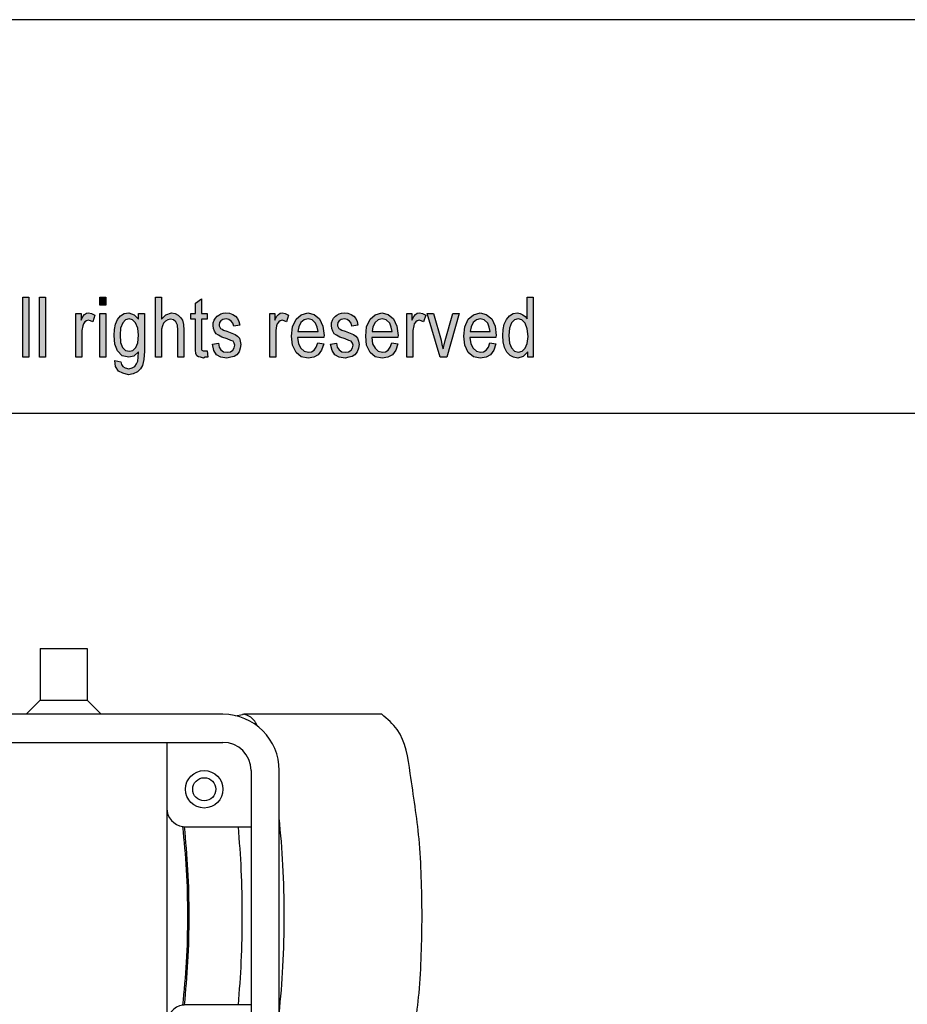
# Model space of a CAD drawing. Units: millimetres. Extents: x -1560 to -1263, y 1225 to 1435.
# Drawn here: x -1406 to -1358, y 1382 to 1435 of the extents above; entities that cross this region are included whole.
import ezdxf

# ---------------------------------------------------------------- set-up
doc = ezdxf.new("R2010")
doc.units = ezdxf.units.MM
doc.layers.add('1', color=7, linetype='Continuous')
doc.styles.add('CONVERTER_11', font='simplex.shx', dxfattribs={"width": 0.95})
doc.dimstyles.new('ME10_DIM_16', dxfattribs={"dimtxt": 7, "dimasz": 7, "dimexe": 4, "dimexo": 2, "dimgap": 3, "dimtad": 1, "dimdsep": 46, "dimtxsty": 'CONVERTER_11', "dimsah": 1, "dimcen": 0.09, "dimclrd": 7, "dimclre": 7, "dimclrt": 7, "dimadec": 0, "dimazin": 0, "dimtfac": 1, "dimtdec": 4, "dimtix": 1, "dimtmove": 0, "dimatfit": 3, "dimfxl": 1, "dimtolj": 1, "dimtzin": 0, "dimarcsym": 0})
doc.dimstyles.new('ME10_DIM_17', dxfattribs={"dimtxt": 7, "dimasz": 7, "dimexe": 4, "dimexo": 2, "dimgap": 3, "dimtad": 1, "dimdsep": 46, "dimtxsty": 'CONVERTER_11', "dimsah": 1, "dimcen": 0.09, "dimclrd": 7, "dimclre": 7, "dimclrt": 7, "dimadec": 0, "dimazin": 0, "dimtfac": 1, "dimtdec": 4, "dimtix": 1, "dimtmove": 0, "dimatfit": 3, "dimfxl": 1, "dimtolj": 1, "dimtzin": 0, "dimarcsym": 0})

# ---------------------------------------------------------------- blocks, each defined once
blk = doc.blocks.new('_formato_A4', base_point=(-1411.035, 1330))
at = {"layer": '1', "linetype": 'Continuous'}
for points in [[(-1405.483, 1417), (-1405.483, 1420.204), (-1405.163, 1420.204), (-1405.163, 1417)], [(-1404.603, 1417), (-1404.603, 1420.204), (-1404.283, 1420.204), (-1404.283, 1417)], [(-1401.371, 1419.786), (-1401.371, 1420.204), (-1401.051, 1420.204), (-1401.051, 1419.786)], [(-1398.411, 1417), (-1398.411, 1420.204), (-1398.091, 1420.204), (-1398.091, 1419.03), (-1397.851, 1419.269), (-1397.547, 1419.368), (-1397.355, 1419.328), (-1397.195, 1419.249), (-1397.067, 1419.129), (-1396.971, 1418.97), (-1396.923, 1418.751), (-1396.891, 1418.453), (-1396.891, 1417), (-1397.211, 1417), (-1397.211, 1418.453), (-1397.243, 1418.711), (-1397.323, 1418.891), (-1397.451, 1418.99), (-1397.611, 1419.03), (-1397.755, 1418.99), (-1397.883, 1418.93), (-1397.979, 1418.811), (-1398.043, 1418.672), (-1398.091, 1418.493), (-1398.091, 1418.254), (-1398.091, 1417)], [(-1395.659, 1417.338), (-1395.611, 1417), (-1395.755, 1417), (-1395.851, 1416.96), (-1396.011, 1417), (-1396.123, 1417.02), (-1396.203, 1417.08), (-1396.251, 1417.199), (-1396.283, 1417.378), (-1396.283, 1417.677), (-1396.283, 1419.03), (-1396.523, 1419.03), (-1396.523, 1419.328), (-1396.283, 1419.328), (-1396.283, 1419.886), (-1395.963, 1420.124), (-1395.963, 1419.328), (-1395.659, 1419.328), (-1395.659, 1419.03), (-1395.963, 1419.03), (-1395.963, 1417.657), (-1395.963, 1417.498), (-1395.947, 1417.418), (-1395.931, 1417.378), (-1395.899, 1417.358), (-1395.867, 1417.338), (-1395.803, 1417.338), (-1395.755, 1417.338)], [(-1402.651, 1417), (-1402.651, 1419.328), (-1402.379, 1419.328), (-1402.379, 1418.97), (-1402.283, 1419.169), (-1402.187, 1419.289), (-1402.091, 1419.348), (-1401.979, 1419.368), (-1401.819, 1419.328), (-1401.643, 1419.249), (-1401.755, 1418.891), (-1401.883, 1418.95), (-1401.995, 1418.97), (-1402.091, 1418.95), (-1402.171, 1418.891), (-1402.251, 1418.791), (-1402.283, 1418.672), (-1402.331, 1418.433), (-1402.331, 1418.214), (-1402.331, 1417)], [(-1401.371, 1417), (-1401.371, 1419.328), (-1401.051, 1419.328), (-1401.051, 1417)], [(-1395.371, 1417.697), (-1395.051, 1417.756), (-1395.019, 1417.537), (-1394.923, 1417.398), (-1394.779, 1417.299), (-1394.587, 1417.279), (-1394.411, 1417.299), (-1394.283, 1417.378), (-1394.203, 1417.498), (-1394.171, 1417.637), (-1394.203, 1417.756), (-1394.267, 1417.856), (-1394.395, 1417.896), (-1394.587, 1417.975), (-1394.875, 1418.075), (-1395.051, 1418.174), (-1395.179, 1418.254), (-1395.259, 1418.393), (-1395.307, 1418.532), (-1395.323, 1418.692), (-1395.323, 1418.831), (-1395.275, 1418.97), (-1395.211, 1419.09), (-1395.115, 1419.189), (-1395.035, 1419.249), (-1394.923, 1419.308), (-1394.795, 1419.348), (-1394.651, 1419.368), (-1394.459, 1419.348), (-1394.283, 1419.289), (-1394.139, 1419.189), (-1394.027, 1419.07), (-1393.963, 1418.91), (-1393.915, 1418.711), (-1394.235, 1418.652), (-1394.283, 1418.811), (-1394.363, 1418.93), (-1394.491, 1419.01), (-1394.635, 1419.05), (-1394.811, 1419.01), (-1394.923, 1418.95), (-1394.987, 1418.851), (-1395.003, 1418.731), (-1395.003, 1418.672), (-1394.971, 1418.612), (-1394.939, 1418.532), (-1394.859, 1418.493), (-1394.779, 1418.453), (-1394.603, 1418.393), (-1394.331, 1418.294), (-1394.155, 1418.214), (-1394.027, 1418.134), (-1393.931, 1418.015), (-1393.883, 1417.856), (-1393.851, 1417.677), (-1393.883, 1417.478), (-1393.947, 1417.299), (-1394.075, 1417.139), (-1394.219, 1417.04), (-1394.395, 1417), (-1394.603, 1416.96), (-1394.923, 1417), (-1395.147, 1417.139), (-1395.291, 1417.358)], [(-1392.315, 1417), (-1392.315, 1419.328), (-1392.043, 1419.328), (-1392.043, 1418.97), (-1391.947, 1419.169), (-1391.851, 1419.289), (-1391.755, 1419.348), (-1391.643, 1419.368), (-1391.483, 1419.328), (-1391.307, 1419.249), (-1391.419, 1418.891), (-1391.547, 1418.95), (-1391.659, 1418.97), (-1391.755, 1418.95), (-1391.835, 1418.891), (-1391.915, 1418.791), (-1391.947, 1418.672), (-1391.995, 1418.433), (-1391.995, 1418.214), (-1391.995, 1417)], [(-1389.067, 1417.697), (-1388.747, 1417.756), (-1388.715, 1417.537), (-1388.619, 1417.398), (-1388.475, 1417.299), (-1388.283, 1417.279), (-1388.107, 1417.299), (-1387.979, 1417.378), (-1387.899, 1417.498), (-1387.867, 1417.637), (-1387.899, 1417.756), (-1387.963, 1417.856), (-1388.091, 1417.896), (-1388.283, 1417.975), (-1388.571, 1418.075), (-1388.747, 1418.174), (-1388.875, 1418.254), (-1388.955, 1418.393), (-1389.003, 1418.532), (-1389.019, 1418.692), (-1389.019, 1418.831), (-1388.971, 1418.97), (-1388.907, 1419.09), (-1388.811, 1419.189), (-1388.731, 1419.249), (-1388.619, 1419.308), (-1388.491, 1419.348), (-1388.347, 1419.368), (-1388.155, 1419.348), (-1387.979, 1419.289), (-1387.835, 1419.189), (-1387.723, 1419.07), (-1387.659, 1418.91), (-1387.611, 1418.711), (-1387.931, 1418.652), (-1387.979, 1418.811), (-1388.059, 1418.93), (-1388.187, 1419.01), (-1388.331, 1419.05), (-1388.507, 1419.01), (-1388.619, 1418.95), (-1388.683, 1418.851), (-1388.699, 1418.731), (-1388.699, 1418.672), (-1388.667, 1418.612), (-1388.635, 1418.532), (-1388.555, 1418.493), (-1388.475, 1418.453), (-1388.299, 1418.393), (-1388.027, 1418.294), (-1387.851, 1418.214), (-1387.723, 1418.134), (-1387.627, 1418.015), (-1387.579, 1417.856), (-1387.547, 1417.677), (-1387.579, 1417.478), (-1387.643, 1417.299), (-1387.771, 1417.139), (-1387.915, 1417.04), (-1388.091, 1417), (-1388.299, 1416.96), (-1388.619, 1417), (-1388.843, 1417.139), (-1388.987, 1417.358)], [(-1385.003, 1417), (-1385.003, 1419.328), (-1384.731, 1419.328), (-1384.731, 1418.97), (-1384.635, 1419.169), (-1384.539, 1419.289), (-1384.443, 1419.348), (-1384.331, 1419.368), (-1384.171, 1419.328), (-1383.995, 1419.249), (-1384.107, 1418.891), (-1384.235, 1418.95), (-1384.347, 1418.97), (-1384.443, 1418.95), (-1384.523, 1418.891), (-1384.603, 1418.791), (-1384.635, 1418.672), (-1384.683, 1418.433), (-1384.683, 1418.214), (-1384.683, 1417)], [(-1383.227, 1417), (-1383.915, 1419.328), (-1383.579, 1419.328), (-1383.179, 1417.915), (-1383.131, 1417.677), (-1383.067, 1417.458), (-1383.019, 1417.657), (-1382.955, 1417.896), (-1382.555, 1419.328), (-1382.203, 1419.328), (-1382.875, 1417)]]:
    blk.add_hatch(color=7, dxfattribs=at).paths.add_polyline_path(points)
h = blk.add_hatch(color=7, dxfattribs=at)
h.paths.add_polyline_path([(-1378.555, 1417), (-1378.555, 1417.299), (-1378.795, 1417.04), (-1379.083, 1416.96), (-1379.307, 1417), (-1379.499, 1417.1), (-1379.675, 1417.279), (-1379.787, 1417.517), (-1379.867, 1417.816), (-1379.883, 1418.154), (-1379.867, 1418.473), (-1379.803, 1418.771), (-1379.691, 1419.01), (-1379.531, 1419.209), (-1379.339, 1419.328), (-1379.099, 1419.368), (-1378.955, 1419.328), (-1378.811, 1419.269), (-1378.699, 1419.169), (-1378.587, 1419.05), (-1378.587, 1420.204), (-1378.267, 1420.204), (-1378.267, 1417)])
h.paths.add_polyline_path([(-1379.563, 1418.154), (-1379.531, 1417.756), (-1379.419, 1417.498), (-1379.259, 1417.318), (-1379.051, 1417.279), (-1378.859, 1417.318), (-1378.699, 1417.478), (-1378.587, 1417.736), (-1378.539, 1418.114), (-1378.587, 1418.512), (-1378.699, 1418.811), (-1378.875, 1418.99), (-1379.067, 1419.05), (-1379.259, 1418.99), (-1379.419, 1418.831), (-1379.531, 1418.552)], flags=16)
h = blk.add_hatch(color=7, dxfattribs=at)
h.paths.add_polyline_path([(-1400.571, 1416.821), (-1400.251, 1416.761), (-1400.219, 1416.622), (-1400.155, 1416.502), (-1400.027, 1416.443), (-1399.835, 1416.383), (-1399.659, 1416.443), (-1399.515, 1416.502), (-1399.419, 1416.642), (-1399.355, 1416.801), (-1399.339, 1417), (-1399.323, 1417.299), (-1399.563, 1417.06), (-1399.835, 1417), (-1400.187, 1417.08), (-1400.427, 1417.338), (-1400.571, 1417.697), (-1400.619, 1418.154), (-1400.603, 1418.473), (-1400.539, 1418.771), (-1400.427, 1419.01), (-1400.267, 1419.209), (-1400.075, 1419.328), (-1399.835, 1419.368), (-1399.547, 1419.269), (-1399.307, 1419.03), (-1399.307, 1419.328), (-1399.003, 1419.328), (-1399.003, 1417.318), (-1399.035, 1416.881), (-1399.099, 1416.562), (-1399.211, 1416.383), (-1399.371, 1416.224), (-1399.595, 1416.124), (-1399.851, 1416.065), (-1400.155, 1416.144), (-1400.379, 1416.264), (-1400.539, 1416.502)])
h.paths.add_polyline_path([(-1400.299, 1418.194), (-1400.267, 1417.796), (-1400.171, 1417.517), (-1400.011, 1417.358), (-1399.803, 1417.318), (-1399.611, 1417.358), (-1399.451, 1417.517), (-1399.355, 1417.776), (-1399.307, 1418.174), (-1399.355, 1418.552), (-1399.467, 1418.831), (-1399.627, 1418.99), (-1399.819, 1419.05), (-1400.011, 1418.99), (-1400.155, 1418.831), (-1400.267, 1418.552)], flags=16)
h = blk.add_hatch(color=7, dxfattribs=at)
h.paths.add_polyline_path([(-1389.755, 1417.776), (-1389.435, 1417.716), (-1389.547, 1417.378), (-1389.723, 1417.139), (-1389.963, 1417), (-1390.267, 1416.96), (-1390.635, 1417.02), (-1390.907, 1417.259), (-1391.099, 1417.637), (-1391.147, 1418.134), (-1391.099, 1418.632), (-1390.907, 1419.03), (-1390.635, 1419.269), (-1390.283, 1419.368), (-1389.947, 1419.289), (-1389.659, 1419.05), (-1389.483, 1418.652), (-1389.419, 1418.154), (-1389.435, 1418.095), (-1389.435, 1418.055), (-1390.827, 1418.055), (-1390.779, 1417.716), (-1390.651, 1417.478), (-1390.475, 1417.318), (-1390.251, 1417.279), (-1390.091, 1417.299), (-1389.947, 1417.378), (-1389.835, 1417.537)])
h.paths.add_polyline_path([(-1390.811, 1418.373), (-1389.739, 1418.373), (-1389.787, 1418.612), (-1389.867, 1418.811), (-1390.059, 1418.99), (-1390.267, 1419.05), (-1390.475, 1418.99), (-1390.651, 1418.851), (-1390.763, 1418.632)], flags=16)
h = blk.add_hatch(color=7, dxfattribs=at)
h.paths.add_polyline_path([(-1385.803, 1417.776), (-1385.483, 1417.716), (-1385.595, 1417.378), (-1385.771, 1417.139), (-1386.011, 1417), (-1386.315, 1416.96), (-1386.683, 1417.02), (-1386.955, 1417.259), (-1387.147, 1417.637), (-1387.195, 1418.134), (-1387.147, 1418.632), (-1386.955, 1419.03), (-1386.683, 1419.269), (-1386.331, 1419.368), (-1385.995, 1419.289), (-1385.707, 1419.05), (-1385.531, 1418.652), (-1385.467, 1418.154), (-1385.483, 1418.095), (-1385.483, 1418.055), (-1386.875, 1418.055), (-1386.827, 1417.716), (-1386.699, 1417.478), (-1386.523, 1417.318), (-1386.299, 1417.279), (-1386.139, 1417.299), (-1385.995, 1417.378), (-1385.883, 1417.537)])
h.paths.add_polyline_path([(-1386.859, 1418.373), (-1385.787, 1418.373), (-1385.835, 1418.612), (-1385.915, 1418.811), (-1386.107, 1418.99), (-1386.315, 1419.05), (-1386.523, 1418.99), (-1386.699, 1418.851), (-1386.811, 1418.632)], flags=16)
h = blk.add_hatch(color=7, dxfattribs=at)
h.paths.add_polyline_path([(-1380.571, 1417.776), (-1380.251, 1417.716), (-1380.363, 1417.378), (-1380.539, 1417.139), (-1380.779, 1417), (-1381.083, 1416.96), (-1381.451, 1417.02), (-1381.723, 1417.259), (-1381.915, 1417.637), (-1381.963, 1418.134), (-1381.915, 1418.632), (-1381.723, 1419.03), (-1381.451, 1419.269), (-1381.099, 1419.368), (-1380.763, 1419.289), (-1380.475, 1419.05), (-1380.299, 1418.652), (-1380.235, 1418.154), (-1380.251, 1418.095), (-1380.251, 1418.055), (-1381.643, 1418.055), (-1381.595, 1417.716), (-1381.467, 1417.478), (-1381.291, 1417.318), (-1381.067, 1417.279), (-1380.907, 1417.299), (-1380.763, 1417.378), (-1380.651, 1417.537)])
h.paths.add_polyline_path([(-1381.627, 1418.373), (-1380.555, 1418.373), (-1380.603, 1418.612), (-1380.683, 1418.811), (-1380.875, 1418.99), (-1381.083, 1419.05), (-1381.291, 1418.99), (-1381.467, 1418.851), (-1381.579, 1418.632)], flags=16)
at = {"layer": '1', "color": 7, "linetype": 'Continuous'}
for p, q in [((-1262.535, 1435), (-1559.535, 1435)), ((-1405.483, 1420.204), (-1405.163, 1420.204)), ((-1405.483, 1417), (-1405.483, 1420.204)), ((-1405.163, 1420.204), (-1405.163, 1417)), ((-1404.603, 1420.204), (-1404.283, 1420.204)), ((-1404.603, 1417), (-1404.603, 1420.204)), ((-1404.283, 1420.204), (-1404.283, 1417)), ((-1401.371, 1420.204), (-1401.051, 1420.204)), ((-1401.371, 1419.786), (-1401.371, 1420.204)), ((-1401.051, 1420.204), (-1401.051, 1419.786)), ((-1398.411, 1420.204), (-1398.091, 1420.204)), ((-1398.411, 1417), (-1398.411, 1420.204)), ((-1398.091, 1420.204), (-1398.091, 1419.03)), ((-1378.587, 1420.204), (-1378.267, 1420.204)), ((-1378.587, 1419.05), (-1378.587, 1420.204)), ((-1378.267, 1420.204), (-1378.267, 1417)), ((-1401.051, 1419.786), (-1401.371, 1419.786)), ((-1396.283, 1419.886), (-1395.963, 1420.124)), ((-1396.283, 1419.328), (-1396.283, 1419.886)), ((-1395.963, 1420.124), (-1395.963, 1419.328)), ((-1402.651, 1419.328), (-1402.379, 1419.328)), ((-1402.651, 1417), (-1402.651, 1419.328)), ((-1402.379, 1419.328), (-1402.379, 1418.97)), ((-1402.379, 1418.97), (-1402.283, 1419.169)), ((-1402.283, 1419.169), (-1402.187, 1419.289)), ((-1402.187, 1419.289), (-1402.091, 1419.348)), ((-1402.091, 1419.348), (-1401.979, 1419.368)), ((-1401.979, 1419.368), (-1401.819, 1419.328)), ((-1401.819, 1419.328), (-1401.643, 1419.249)), ((-1401.643, 1419.249), (-1401.755, 1418.891)), ((-1401.371, 1419.328), (-1401.051, 1419.328)), ((-1401.371, 1417), (-1401.371, 1419.328)), ((-1401.051, 1419.328), (-1401.051, 1417)), ((-1400.427, 1419.01), (-1400.267, 1419.209)), ((-1400.267, 1419.209), (-1400.075, 1419.328)), ((-1400.075, 1419.328), (-1399.835, 1419.368)), ((-1399.835, 1419.368), (-1399.547, 1419.269)), ((-1399.547, 1419.269), (-1399.307, 1419.03)), ((-1399.307, 1419.328), (-1399.003, 1419.328)), ((-1399.307, 1419.03), (-1399.307, 1419.328)), ((-1399.003, 1419.328), (-1399.003, 1417.318)), ((-1398.091, 1419.03), (-1397.851, 1419.269)), ((-1397.851, 1419.269), (-1397.547, 1419.368)), ((-1397.547, 1419.368), (-1397.355, 1419.328)), ((-1397.355, 1419.328), (-1397.195, 1419.249)), ((-1397.195, 1419.249), (-1397.067, 1419.129)), ((-1397.067, 1419.129), (-1396.971, 1418.97)), ((-1396.523, 1419.328), (-1396.283, 1419.328)), ((-1396.523, 1419.03), (-1396.523, 1419.328)), ((-1395.963, 1419.328), (-1395.659, 1419.328)), ((-1395.659, 1419.328), (-1395.659, 1419.03)), ((-1395.275, 1418.97), (-1395.211, 1419.09)), ((-1395.211, 1419.09), (-1395.115, 1419.189)), ((-1395.115, 1419.189), (-1395.035, 1419.249)), ((-1395.035, 1419.249), (-1394.923, 1419.308)), ((-1394.923, 1419.308), (-1394.795, 1419.348)), ((-1394.795, 1419.348), (-1394.651, 1419.368)), ((-1394.651, 1419.368), (-1394.459, 1419.348)), ((-1394.459, 1419.348), (-1394.283, 1419.289)), ((-1394.283, 1419.289), (-1394.139, 1419.189)), ((-1394.139, 1419.189), (-1394.027, 1419.07)), ((-1392.315, 1419.328), (-1392.043, 1419.328)), ((-1392.315, 1417), (-1392.315, 1419.328)), ((-1392.043, 1419.328), (-1392.043, 1418.97)), ((-1392.043, 1418.97), (-1391.947, 1419.169)), ((-1391.947, 1419.169), (-1391.851, 1419.289)), ((-1391.851, 1419.289), (-1391.755, 1419.348)), ((-1391.755, 1419.348), (-1391.643, 1419.368)), ((-1391.643, 1419.368), (-1391.483, 1419.328)), ((-1391.483, 1419.328), (-1391.307, 1419.249)), ((-1391.307, 1419.249), (-1391.419, 1418.891)), ((-1390.907, 1419.03), (-1390.635, 1419.269)), ((-1390.635, 1419.269), (-1390.283, 1419.368)), ((-1390.283, 1419.368), (-1389.947, 1419.289)), ((-1389.947, 1419.289), (-1389.659, 1419.05)), ((-1388.971, 1418.97), (-1388.907, 1419.09)), ((-1388.907, 1419.09), (-1388.811, 1419.189)), ((-1388.811, 1419.189), (-1388.731, 1419.249)), ((-1388.731, 1419.249), (-1388.619, 1419.308)), ((-1388.619, 1419.308), (-1388.491, 1419.348)), ((-1388.491, 1419.348), (-1388.347, 1419.368)), ((-1388.347, 1419.368), (-1388.155, 1419.348)), ((-1388.155, 1419.348), (-1387.979, 1419.289)), ((-1387.979, 1419.289), (-1387.835, 1419.189)), ((-1387.835, 1419.189), (-1387.723, 1419.07)), ((-1386.955, 1419.03), (-1386.683, 1419.269)), ((-1386.683, 1419.269), (-1386.331, 1419.368)), ((-1386.331, 1419.368), (-1385.995, 1419.289)), ((-1385.995, 1419.289), (-1385.707, 1419.05)), ((-1385.003, 1419.328), (-1384.731, 1419.328)), ((-1385.003, 1417), (-1385.003, 1419.328)), ((-1384.731, 1419.328), (-1384.731, 1418.97)), ((-1384.731, 1418.97), (-1384.635, 1419.169)), ((-1384.635, 1419.169), (-1384.539, 1419.289)), ((-1384.539, 1419.289), (-1384.443, 1419.348)), ((-1384.443, 1419.348), (-1384.331, 1419.368)), ((-1384.331, 1419.368), (-1384.171, 1419.328)), ((-1384.171, 1419.328), (-1383.995, 1419.249)), ((-1383.995, 1419.249), (-1384.107, 1418.891)), ((-1383.915, 1419.328), (-1383.579, 1419.328)), ((-1383.227, 1417), (-1383.915, 1419.328)), ((-1383.579, 1419.328), (-1383.179, 1417.915)), ((-1382.955, 1417.896), (-1382.555, 1419.328)), ((-1382.203, 1419.328), (-1382.875, 1417)), ((-1382.555, 1419.328), (-1382.203, 1419.328)), ((-1381.723, 1419.03), (-1381.451, 1419.269)), ((-1381.451, 1419.269), (-1381.099, 1419.368)), ((-1381.099, 1419.368), (-1380.763, 1419.289)), ((-1380.763, 1419.289), (-1380.475, 1419.05)), ((-1379.691, 1419.01), (-1379.531, 1419.209)), ((-1379.531, 1419.209), (-1379.339, 1419.328)), ((-1379.339, 1419.328), (-1379.099, 1419.368)), ((-1379.099, 1419.368), (-1378.955, 1419.328)), ((-1378.955, 1419.328), (-1378.811, 1419.269)), ((-1378.811, 1419.269), (-1378.699, 1419.169)), ((-1378.699, 1419.169), (-1378.587, 1419.05)), ((-1402.283, 1418.672), (-1402.331, 1418.433)), ((-1402.251, 1418.791), (-1402.283, 1418.672)), ((-1402.171, 1418.891), (-1402.251, 1418.791)), ((-1402.091, 1418.95), (-1402.171, 1418.891)), ((-1401.995, 1418.97), (-1402.091, 1418.95)), ((-1401.883, 1418.95), (-1401.995, 1418.97)), ((-1401.755, 1418.891), (-1401.883, 1418.95)), ((-1400.603, 1418.473), (-1400.539, 1418.771)), ((-1400.539, 1418.771), (-1400.427, 1419.01)), ((-1400.267, 1418.552), (-1400.299, 1418.194)), ((-1400.155, 1418.831), (-1400.267, 1418.552)), ((-1400.011, 1418.99), (-1400.155, 1418.831)), ((-1399.819, 1419.05), (-1400.011, 1418.99)), ((-1399.627, 1418.99), (-1399.819, 1419.05)), ((-1399.467, 1418.831), (-1399.627, 1418.99)), ((-1399.355, 1418.552), (-1399.467, 1418.831)), ((-1399.307, 1418.174), (-1399.355, 1418.552)), ((-1398.043, 1418.672), (-1398.091, 1418.493)), ((-1397.979, 1418.811), (-1398.043, 1418.672)), ((-1397.883, 1418.93), (-1397.979, 1418.811)), ((-1397.755, 1418.99), (-1397.883, 1418.93)), ((-1397.611, 1419.03), (-1397.755, 1418.99)), ((-1397.451, 1418.99), (-1397.611, 1419.03)), ((-1397.323, 1418.891), (-1397.451, 1418.99)), ((-1397.243, 1418.711), (-1397.323, 1418.891)), ((-1397.211, 1418.453), (-1397.243, 1418.711)), ((-1396.971, 1418.97), (-1396.923, 1418.751)), ((-1396.923, 1418.751), (-1396.891, 1418.453)), ((-1396.283, 1419.03), (-1396.523, 1419.03)), ((-1396.283, 1417.677), (-1396.283, 1419.03)), ((-1395.963, 1419.03), (-1395.963, 1417.657)), ((-1395.659, 1419.03), (-1395.963, 1419.03)), ((-1395.323, 1418.831), (-1395.275, 1418.97)), ((-1395.323, 1418.692), (-1395.323, 1418.831)), ((-1395.307, 1418.532), (-1395.323, 1418.692)), ((-1394.987, 1418.851), (-1395.003, 1418.731)), ((-1395.003, 1418.731), (-1395.003, 1418.672)), ((-1395.003, 1418.672), (-1394.971, 1418.612)), ((-1394.923, 1418.95), (-1394.987, 1418.851)), ((-1394.971, 1418.612), (-1394.939, 1418.532)), ((-1394.811, 1419.01), (-1394.923, 1418.95)), ((-1394.635, 1419.05), (-1394.811, 1419.01)), ((-1394.491, 1419.01), (-1394.635, 1419.05)), ((-1394.363, 1418.93), (-1394.491, 1419.01)), ((-1394.283, 1418.811), (-1394.363, 1418.93)), ((-1394.235, 1418.652), (-1394.283, 1418.811)), ((-1393.915, 1418.711), (-1394.235, 1418.652)), ((-1394.027, 1419.07), (-1393.963, 1418.91)), ((-1393.963, 1418.91), (-1393.915, 1418.711)), ((-1391.947, 1418.672), (-1391.995, 1418.433)), ((-1391.915, 1418.791), (-1391.947, 1418.672)), ((-1391.835, 1418.891), (-1391.915, 1418.791)), ((-1391.755, 1418.95), (-1391.835, 1418.891)), ((-1391.659, 1418.97), (-1391.755, 1418.95)), ((-1391.547, 1418.95), (-1391.659, 1418.97)), ((-1391.419, 1418.891), (-1391.547, 1418.95)), ((-1391.147, 1418.134), (-1391.099, 1418.632)), ((-1391.099, 1418.632), (-1390.907, 1419.03)), ((-1390.763, 1418.632), (-1390.811, 1418.373)), ((-1390.651, 1418.851), (-1390.763, 1418.632)), ((-1390.475, 1418.99), (-1390.651, 1418.851)), ((-1390.267, 1419.05), (-1390.475, 1418.99)), ((-1390.059, 1418.99), (-1390.267, 1419.05)), ((-1389.867, 1418.811), (-1390.059, 1418.99)), ((-1389.787, 1418.612), (-1389.867, 1418.811)), ((-1389.739, 1418.373), (-1389.787, 1418.612)), ((-1389.659, 1419.05), (-1389.483, 1418.652)), ((-1389.483, 1418.652), (-1389.419, 1418.154)), ((-1389.019, 1418.831), (-1388.971, 1418.97)), ((-1389.019, 1418.692), (-1389.019, 1418.831)), ((-1389.003, 1418.532), (-1389.019, 1418.692)), ((-1388.683, 1418.851), (-1388.699, 1418.731)), ((-1388.699, 1418.731), (-1388.699, 1418.672)), ((-1388.699, 1418.672), (-1388.667, 1418.612)), ((-1388.619, 1418.95), (-1388.683, 1418.851)), ((-1388.667, 1418.612), (-1388.635, 1418.532)), ((-1388.507, 1419.01), (-1388.619, 1418.95)), ((-1388.331, 1419.05), (-1388.507, 1419.01)), ((-1388.187, 1419.01), (-1388.331, 1419.05)), ((-1388.059, 1418.93), (-1388.187, 1419.01)), ((-1387.979, 1418.811), (-1388.059, 1418.93)), ((-1387.931, 1418.652), (-1387.979, 1418.811)), ((-1387.611, 1418.711), (-1387.931, 1418.652)), ((-1387.723, 1419.07), (-1387.659, 1418.91)), ((-1387.659, 1418.91), (-1387.611, 1418.711)), ((-1387.195, 1418.134), (-1387.147, 1418.632)), ((-1387.147, 1418.632), (-1386.955, 1419.03)), ((-1386.811, 1418.632), (-1386.859, 1418.373)), ((-1386.699, 1418.851), (-1386.811, 1418.632)), ((-1386.523, 1418.99), (-1386.699, 1418.851)), ((-1386.315, 1419.05), (-1386.523, 1418.99)), ((-1386.107, 1418.99), (-1386.315, 1419.05)), ((-1385.915, 1418.811), (-1386.107, 1418.99)), ((-1385.835, 1418.612), (-1385.915, 1418.811)), ((-1385.787, 1418.373), (-1385.835, 1418.612)), ((-1385.707, 1419.05), (-1385.531, 1418.652)), ((-1385.531, 1418.652), (-1385.467, 1418.154)), ((-1384.635, 1418.672), (-1384.683, 1418.433)), ((-1384.603, 1418.791), (-1384.635, 1418.672)), ((-1384.523, 1418.891), (-1384.603, 1418.791)), ((-1384.443, 1418.95), (-1384.523, 1418.891)), ((-1384.347, 1418.97), (-1384.443, 1418.95)), ((-1384.235, 1418.95), (-1384.347, 1418.97)), ((-1384.107, 1418.891), (-1384.235, 1418.95)), ((-1381.963, 1418.134), (-1381.915, 1418.632)), ((-1381.915, 1418.632), (-1381.723, 1419.03)), ((-1381.579, 1418.632), (-1381.627, 1418.373)), ((-1381.467, 1418.851), (-1381.579, 1418.632)), ((-1381.291, 1418.99), (-1381.467, 1418.851)), ((-1381.083, 1419.05), (-1381.291, 1418.99)), ((-1380.875, 1418.99), (-1381.083, 1419.05)), ((-1380.683, 1418.811), (-1380.875, 1418.99)), ((-1380.603, 1418.612), (-1380.683, 1418.811)), ((-1380.555, 1418.373), (-1380.603, 1418.612)), ((-1380.475, 1419.05), (-1380.299, 1418.652)), ((-1380.299, 1418.652), (-1380.235, 1418.154)), ((-1379.867, 1418.473), (-1379.803, 1418.771)), ((-1379.803, 1418.771), (-1379.691, 1419.01)), ((-1379.531, 1418.552), (-1379.563, 1418.154)), ((-1379.419, 1418.831), (-1379.531, 1418.552)), ((-1379.259, 1418.99), (-1379.419, 1418.831)), ((-1379.067, 1419.05), (-1379.259, 1418.99)), ((-1378.875, 1418.99), (-1379.067, 1419.05)), ((-1378.699, 1418.811), (-1378.875, 1418.99)), ((-1378.587, 1418.512), (-1378.699, 1418.811)), ((-1402.331, 1418.433), (-1402.331, 1418.214)), ((-1402.331, 1418.214), (-1402.331, 1417)), ((-1400.619, 1418.154), (-1400.603, 1418.473)), ((-1400.571, 1417.697), (-1400.619, 1418.154)), ((-1400.299, 1418.194), (-1400.267, 1417.796)), ((-1399.355, 1417.776), (-1399.307, 1418.174)), ((-1398.091, 1418.493), (-1398.091, 1418.254)), ((-1398.091, 1418.254), (-1398.091, 1417)), ((-1397.211, 1417), (-1397.211, 1418.453)), ((-1396.891, 1418.453), (-1396.891, 1417)), ((-1395.259, 1418.393), (-1395.307, 1418.532)), ((-1395.179, 1418.254), (-1395.259, 1418.393)), ((-1395.051, 1418.174), (-1395.179, 1418.254)), ((-1394.875, 1418.075), (-1395.051, 1418.174)), ((-1394.939, 1418.532), (-1394.859, 1418.493)), ((-1394.587, 1417.975), (-1394.875, 1418.075)), ((-1394.859, 1418.493), (-1394.779, 1418.453)), ((-1394.779, 1418.453), (-1394.603, 1418.393)), ((-1394.603, 1418.393), (-1394.331, 1418.294)), ((-1394.331, 1418.294), (-1394.155, 1418.214)), ((-1394.155, 1418.214), (-1394.027, 1418.134)), ((-1394.027, 1418.134), (-1393.931, 1418.015)), ((-1391.995, 1418.433), (-1391.995, 1418.214)), ((-1391.995, 1418.214), (-1391.995, 1417)), ((-1391.099, 1417.637), (-1391.147, 1418.134)), ((-1390.827, 1418.055), (-1390.779, 1417.716)), ((-1389.435, 1418.055), (-1390.827, 1418.055)), ((-1390.811, 1418.373), (-1389.739, 1418.373)), ((-1389.419, 1418.154), (-1389.435, 1418.095)), ((-1389.435, 1418.095), (-1389.435, 1418.055)), ((-1388.955, 1418.393), (-1389.003, 1418.532)), ((-1388.875, 1418.254), (-1388.955, 1418.393)), ((-1388.747, 1418.174), (-1388.875, 1418.254)), ((-1388.571, 1418.075), (-1388.747, 1418.174)), ((-1388.635, 1418.532), (-1388.555, 1418.493)), ((-1388.283, 1417.975), (-1388.571, 1418.075)), ((-1388.555, 1418.493), (-1388.475, 1418.453)), ((-1388.475, 1418.453), (-1388.299, 1418.393)), ((-1388.299, 1418.393), (-1388.027, 1418.294)), ((-1388.027, 1418.294), (-1387.851, 1418.214)), ((-1387.851, 1418.214), (-1387.723, 1418.134)), ((-1387.723, 1418.134), (-1387.627, 1418.015)), ((-1387.147, 1417.637), (-1387.195, 1418.134)), ((-1386.875, 1418.055), (-1386.827, 1417.716)), ((-1385.483, 1418.055), (-1386.875, 1418.055)), ((-1386.859, 1418.373), (-1385.787, 1418.373)), ((-1385.467, 1418.154), (-1385.483, 1418.095)), ((-1385.483, 1418.095), (-1385.483, 1418.055)), ((-1384.683, 1418.433), (-1384.683, 1418.214)), ((-1384.683, 1418.214), (-1384.683, 1417)), ((-1381.915, 1417.637), (-1381.963, 1418.134)), ((-1381.643, 1418.055), (-1381.595, 1417.716)), ((-1380.251, 1418.055), (-1381.643, 1418.055)), ((-1381.627, 1418.373), (-1380.555, 1418.373)), ((-1380.235, 1418.154), (-1380.251, 1418.095)), ((-1380.251, 1418.095), (-1380.251, 1418.055)), ((-1379.883, 1418.154), (-1379.867, 1418.473)), ((-1379.867, 1417.816), (-1379.883, 1418.154)), ((-1379.563, 1418.154), (-1379.531, 1417.756)), ((-1378.539, 1418.114), (-1378.587, 1418.512)), ((-1378.587, 1417.736), (-1378.539, 1418.114)), ((-1400.427, 1417.338), (-1400.571, 1417.697)), ((-1400.267, 1417.796), (-1400.171, 1417.517)), ((-1400.171, 1417.517), (-1400.011, 1417.358)), ((-1399.611, 1417.358), (-1399.451, 1417.517)), ((-1399.451, 1417.517), (-1399.355, 1417.776)), ((-1396.283, 1417.378), (-1396.283, 1417.677)), ((-1395.963, 1417.657), (-1395.963, 1417.498)), ((-1395.371, 1417.697), (-1395.051, 1417.756)), ((-1395.291, 1417.358), (-1395.371, 1417.697)), ((-1395.051, 1417.756), (-1395.019, 1417.537)), ((-1395.019, 1417.537), (-1394.923, 1417.398)), ((-1394.395, 1417.896), (-1394.587, 1417.975)), ((-1394.267, 1417.856), (-1394.395, 1417.896)), ((-1394.203, 1417.756), (-1394.267, 1417.856)), ((-1394.171, 1417.637), (-1394.203, 1417.756)), ((-1394.203, 1417.498), (-1394.171, 1417.637)), ((-1393.931, 1418.015), (-1393.883, 1417.856)), ((-1393.883, 1417.856), (-1393.851, 1417.677)), ((-1393.851, 1417.677), (-1393.883, 1417.478)), ((-1390.907, 1417.259), (-1391.099, 1417.637)), ((-1390.779, 1417.716), (-1390.651, 1417.478)), ((-1389.947, 1417.378), (-1389.835, 1417.537)), ((-1389.835, 1417.537), (-1389.755, 1417.776)), ((-1389.755, 1417.776), (-1389.435, 1417.716)), ((-1389.435, 1417.716), (-1389.547, 1417.378)), ((-1389.067, 1417.697), (-1388.747, 1417.756)), ((-1388.987, 1417.358), (-1389.067, 1417.697)), ((-1388.747, 1417.756), (-1388.715, 1417.537)), ((-1388.715, 1417.537), (-1388.619, 1417.398)), ((-1388.091, 1417.896), (-1388.283, 1417.975)), ((-1387.963, 1417.856), (-1388.091, 1417.896)), ((-1387.899, 1417.756), (-1387.963, 1417.856)), ((-1387.867, 1417.637), (-1387.899, 1417.756)), ((-1387.899, 1417.498), (-1387.867, 1417.637)), ((-1387.627, 1418.015), (-1387.579, 1417.856)), ((-1387.579, 1417.856), (-1387.547, 1417.677)), ((-1387.547, 1417.677), (-1387.579, 1417.478)), ((-1386.955, 1417.259), (-1387.147, 1417.637)), ((-1386.827, 1417.716), (-1386.699, 1417.478)), ((-1385.995, 1417.378), (-1385.883, 1417.537)), ((-1385.883, 1417.537), (-1385.803, 1417.776)), ((-1385.803, 1417.776), (-1385.483, 1417.716)), ((-1385.483, 1417.716), (-1385.595, 1417.378)), ((-1383.179, 1417.915), (-1383.131, 1417.677)), ((-1383.131, 1417.677), (-1383.067, 1417.458)), ((-1383.067, 1417.458), (-1383.019, 1417.657)), ((-1383.019, 1417.657), (-1382.955, 1417.896)), ((-1381.723, 1417.259), (-1381.915, 1417.637)), ((-1381.595, 1417.716), (-1381.467, 1417.478)), ((-1380.763, 1417.378), (-1380.651, 1417.537)), ((-1380.651, 1417.537), (-1380.571, 1417.776)), ((-1380.571, 1417.776), (-1380.251, 1417.716)), ((-1380.251, 1417.716), (-1380.363, 1417.378)), ((-1379.787, 1417.517), (-1379.867, 1417.816)), ((-1379.675, 1417.279), (-1379.787, 1417.517)), ((-1379.531, 1417.756), (-1379.419, 1417.498)), ((-1378.699, 1417.478), (-1378.587, 1417.736)), ((-1405.163, 1417), (-1405.483, 1417)), ((-1404.283, 1417), (-1404.603, 1417)), ((-1402.331, 1417), (-1402.651, 1417)), ((-1401.051, 1417), (-1401.371, 1417)), ((-1400.187, 1417.08), (-1400.427, 1417.338)), ((-1399.835, 1417), (-1400.187, 1417.08)), ((-1400.011, 1417.358), (-1399.803, 1417.318)), ((-1399.563, 1417.06), (-1399.835, 1417)), ((-1399.803, 1417.318), (-1399.611, 1417.358)), ((-1399.323, 1417.299), (-1399.563, 1417.06)), ((-1399.355, 1416.801), (-1399.339, 1417)), ((-1399.339, 1417), (-1399.323, 1417.299)), ((-1399.003, 1417.318), (-1399.035, 1416.881)), ((-1398.091, 1417), (-1398.411, 1417)), ((-1396.891, 1417), (-1397.211, 1417)), ((-1396.251, 1417.199), (-1396.283, 1417.378)), ((-1396.203, 1417.08), (-1396.251, 1417.199)), ((-1396.123, 1417.02), (-1396.203, 1417.08)), ((-1396.011, 1417), (-1396.123, 1417.02)), ((-1395.851, 1416.96), (-1396.011, 1417)), ((-1395.963, 1417.498), (-1395.947, 1417.418)), ((-1395.947, 1417.418), (-1395.931, 1417.378)), ((-1395.931, 1417.378), (-1395.899, 1417.358)), ((-1395.899, 1417.358), (-1395.867, 1417.338)), ((-1395.867, 1417.338), (-1395.803, 1417.338)), ((-1395.755, 1417), (-1395.851, 1416.96)), ((-1395.803, 1417.338), (-1395.755, 1417.338)), ((-1395.755, 1417.338), (-1395.659, 1417.338)), ((-1395.611, 1417), (-1395.755, 1417)), ((-1395.659, 1417.338), (-1395.611, 1417)), ((-1395.147, 1417.139), (-1395.291, 1417.358)), ((-1394.923, 1417), (-1395.147, 1417.139)), ((-1394.923, 1417.398), (-1394.779, 1417.299)), ((-1394.603, 1416.96), (-1394.923, 1417)), ((-1394.779, 1417.299), (-1394.587, 1417.279)), ((-1394.395, 1417), (-1394.603, 1416.96)), ((-1394.587, 1417.279), (-1394.411, 1417.299)), ((-1394.411, 1417.299), (-1394.283, 1417.378)), ((-1394.219, 1417.04), (-1394.395, 1417)), ((-1394.283, 1417.378), (-1394.203, 1417.498)), ((-1394.075, 1417.139), (-1394.219, 1417.04)), ((-1393.947, 1417.299), (-1394.075, 1417.139)), ((-1393.883, 1417.478), (-1393.947, 1417.299)), ((-1391.995, 1417), (-1392.315, 1417)), ((-1390.635, 1417.02), (-1390.907, 1417.259)), ((-1390.651, 1417.478), (-1390.475, 1417.318)), ((-1390.267, 1416.96), (-1390.635, 1417.02)), ((-1390.475, 1417.318), (-1390.251, 1417.279)), ((-1389.963, 1417), (-1390.267, 1416.96)), ((-1390.251, 1417.279), (-1390.091, 1417.299)), ((-1390.091, 1417.299), (-1389.947, 1417.378)), ((-1389.723, 1417.139), (-1389.963, 1417)), ((-1389.547, 1417.378), (-1389.723, 1417.139)), ((-1388.843, 1417.139), (-1388.987, 1417.358)), ((-1388.619, 1417), (-1388.843, 1417.139)), ((-1388.619, 1417.398), (-1388.475, 1417.299)), ((-1388.299, 1416.96), (-1388.619, 1417)), ((-1388.475, 1417.299), (-1388.283, 1417.279)), ((-1388.091, 1417), (-1388.299, 1416.96)), ((-1388.283, 1417.279), (-1388.107, 1417.299)), ((-1388.107, 1417.299), (-1387.979, 1417.378)), ((-1387.915, 1417.04), (-1388.091, 1417)), ((-1387.979, 1417.378), (-1387.899, 1417.498)), ((-1387.771, 1417.139), (-1387.915, 1417.04)), ((-1387.643, 1417.299), (-1387.771, 1417.139)), ((-1387.579, 1417.478), (-1387.643, 1417.299)), ((-1386.683, 1417.02), (-1386.955, 1417.259)), ((-1386.699, 1417.478), (-1386.523, 1417.318)), ((-1386.315, 1416.96), (-1386.683, 1417.02)), ((-1386.523, 1417.318), (-1386.299, 1417.279)), ((-1386.011, 1417), (-1386.315, 1416.96)), ((-1386.299, 1417.279), (-1386.139, 1417.299)), ((-1386.139, 1417.299), (-1385.995, 1417.378)), ((-1385.771, 1417.139), (-1386.011, 1417)), ((-1385.595, 1417.378), (-1385.771, 1417.139)), ((-1384.683, 1417), (-1385.003, 1417)), ((-1382.875, 1417), (-1383.227, 1417)), ((-1381.451, 1417.02), (-1381.723, 1417.259)), ((-1381.467, 1417.478), (-1381.291, 1417.318)), ((-1381.083, 1416.96), (-1381.451, 1417.02)), ((-1381.291, 1417.318), (-1381.067, 1417.279)), ((-1380.779, 1417), (-1381.083, 1416.96)), ((-1381.067, 1417.279), (-1380.907, 1417.299)), ((-1380.907, 1417.299), (-1380.763, 1417.378)), ((-1380.539, 1417.139), (-1380.779, 1417)), ((-1380.363, 1417.378), (-1380.539, 1417.139)), ((-1379.499, 1417.1), (-1379.675, 1417.279)), ((-1379.307, 1417), (-1379.499, 1417.1)), ((-1379.419, 1417.498), (-1379.259, 1417.318)), ((-1379.083, 1416.96), (-1379.307, 1417)), ((-1379.259, 1417.318), (-1379.051, 1417.279)), ((-1378.795, 1417.04), (-1379.083, 1416.96)), ((-1379.051, 1417.279), (-1378.859, 1417.318)), ((-1378.859, 1417.318), (-1378.699, 1417.478)), ((-1378.555, 1417.299), (-1378.795, 1417.04)), ((-1378.555, 1417), (-1378.555, 1417.299)), ((-1378.267, 1417), (-1378.555, 1417)), ((-1400.539, 1416.502), (-1400.571, 1416.821)), ((-1400.571, 1416.821), (-1400.251, 1416.761)), ((-1400.379, 1416.264), (-1400.539, 1416.502)), ((-1400.251, 1416.761), (-1400.219, 1416.622)), ((-1400.219, 1416.622), (-1400.155, 1416.502)), ((-1400.155, 1416.502), (-1400.027, 1416.443)), ((-1399.659, 1416.443), (-1399.515, 1416.502)), ((-1399.515, 1416.502), (-1399.419, 1416.642)), ((-1399.419, 1416.642), (-1399.355, 1416.801)), ((-1399.099, 1416.562), (-1399.211, 1416.383)), ((-1399.035, 1416.881), (-1399.099, 1416.562)), ((-1400.155, 1416.144), (-1400.379, 1416.264)), ((-1399.851, 1416.065), (-1400.155, 1416.144)), ((-1400.027, 1416.443), (-1399.835, 1416.383)), ((-1399.595, 1416.124), (-1399.851, 1416.065)), ((-1399.835, 1416.383), (-1399.659, 1416.443)), ((-1399.371, 1416.224), (-1399.595, 1416.124)), ((-1399.211, 1416.383), (-1399.371, 1416.224)), ((-1267.535, 1414), (-1554.535, 1414))]:
    blk.add_line(p, q, dxfattribs=at)
blk = doc.blocks.new('A4_oriz', base_point=(-148.5, 96))
at = {"layer": '1'}
blk.add_blockref('_formato_A4', (-1411.035, 1330), dxfattribs=at)
blk = doc.blocks.new('TOP', base_point=(-148.5, 96))
blk.add_blockref('A4_oriz', (-148.5, 96))
blk = doc.blocks.new('MAOE_24_40__4', base_point=(-2903.62, 2745.93))
at = {"color": 7, "linetype": 'Continuous'}
for p, q in [((-2883.12, 2802.93), (-2883.12, 2797.43)), ((-2880.62, 2802.93), (-2883.12, 2802.93)), ((-2878.12, 2802.93), (-2880.62, 2802.93)), ((-2878.12, 2802.93), (-2878.12, 2797.43)), ((-2809.12, 2802.93), (-2804.12, 2802.93)), ((-2809.12, 2802.93), (-2809.12, 2797.43)), ((-2804.12, 2802.93), (-2804.12, 2797.43)), ((-2883.12, 2797.43), (-2884.62, 2795.93)), ((-2880.62, 2797.43), (-2883.12, 2797.43)), ((-2878.12, 2797.43), (-2880.62, 2797.43)), ((-2878.12, 2797.43), (-2876.62, 2795.93)), ((-2809.12, 2797.43), (-2810.62, 2795.93)), ((-2809.12, 2797.43), (-2804.12, 2797.43)), ((-2804.12, 2797.43), (-2802.62, 2795.93)), ((-2884.62, 2795.93), (-2897.62, 2795.93)), ((-2876.62, 2795.93), (-2884.62, 2795.93)), ((-2810.62, 2795.93), (-2876.62, 2795.93)), ((-2802.62, 2795.93), (-2810.62, 2795.93)), ((-2789.62, 2795.93), (-2802.62, 2795.93)), ((-2788.29, 2795.78), (-2787.54, 2795.92)), ((-2772.69, 2795.93), (-2787.38, 2795.93)), ((-2897.62, 2792.93), (-2891.62, 2792.93)), ((-2891.62, 2785.93), (-2891.62, 2792.93)), ((-2891.62, 2792.93), (-2795.62, 2792.93)), ((-2795.62, 2792.93), (-2795.62, 2785.93)), ((-2795.62, 2792.93), (-2789.62, 2792.93)), ((-2903.62, 2789.93), (-2903.62, 2758.93)), ((-2900.62, 2783.93), (-2900.62, 2789.93)), ((-2786.62, 2789.93), (-2786.62, 2783.93)), ((-2783.62, 2758.93), (-2783.62, 2789.93)), ((-2891.62, 2762.93), (-2891.62, 2785.93)), ((-2795.62, 2785.93), (-2795.62, 2762.93)), ((-2900.62, 2783.93), (-2893.62, 2783.93)), ((-2900.62, 2764.93), (-2900.62, 2783.93)), ((-2793.62, 2783.93), (-2788, 2783.93)), ((-2788, 2783.93), (-2786.62, 2783.93)), ((-2786.62, 2783.93), (-2786.62, 2764.93)), ((-2900.62, 2758.93), (-2900.62, 2764.93)), ((-2893.62, 2764.93), (-2900.62, 2764.93)), ((-2788, 2764.93), (-2793.62, 2764.93)), ((-2786.62, 2764.93), (-2788, 2764.93)), ((-2786.62, 2764.93), (-2786.62, 2758.93)), ((-2891.62, 2755.93), (-2891.62, 2762.93)), ((-2795.62, 2762.93), (-2795.62, 2755.93)), ((-2891.62, 2755.93), (-2897.62, 2755.93)), ((-2795.62, 2755.93), (-2891.62, 2755.93)), ((-2789.62, 2755.93), (-2795.62, 2755.93)), ((-2897.62, 2752.93), (-2884.62, 2752.93)), ((-2883.12, 2751.43), (-2884.62, 2752.93)), ((-2884.62, 2752.93), (-2876.62, 2752.93)), ((-2878.12, 2751.43), (-2876.62, 2752.93)), ((-2876.62, 2752.93), (-2810.62, 2752.93)), ((-2809.12, 2751.43), (-2810.62, 2752.93)), ((-2810.62, 2752.93), (-2802.62, 2752.93)), ((-2804.12, 2751.43), (-2802.62, 2752.93)), ((-2802.62, 2752.93), (-2789.62, 2752.93)), ((-2788.29, 2753.08), (-2787.54, 2752.94)), ((-2772.69, 2752.93), (-2787.38, 2752.93)), ((-2878.12, 2751.43), (-2883.12, 2751.43)), ((-2883.12, 2745.93), (-2883.12, 2751.43)), ((-2878.12, 2745.93), (-2878.12, 2751.43)), ((-2809.12, 2745.93), (-2809.12, 2751.43)), ((-2809.12, 2751.43), (-2804.12, 2751.43)), ((-2804.12, 2745.93), (-2804.12, 2751.43)), ((-2880.62, 2745.93), (-2883.12, 2745.93)), ((-2878.12, 2745.93), (-2880.62, 2745.93)), ((-2809.12, 2745.93), (-2804.12, 2745.93))]:
    blk.add_line(p, q, dxfattribs=at)
for centre, radius in [((-2895.62, 2787.93), 2), ((-2791.62, 2787.93), 2), ((-2895.62, 2787.93), 1.23), ((-2791.62, 2787.93), 1.23), ((-2895.62, 2760.93), 2), ((-2791.62, 2760.93), 2), ((-2895.62, 2760.93), 1.23), ((-2791.62, 2760.93), 1.23)]:
    blk.add_circle(centre, radius, dxfattribs=at)
for centre, radius, start, end in [((-2897.62, 2789.93), 6, 90, 180), ((-2789.62, 2789.93), 6, 0, 90), ((-2787.38, 2795.05), 0.875, 90.0392, 100.2479), ((-2897.62, 2789.93), 3, 90, 180), ((-2789.62, 2789.93), 3, 0, 90), ((-2893.62, 2785.93), 2, 270, 0), ((-2793.62, 2785.93), 2, 180, 262.2649), ((-2793.62, 2785.93), 2, 262.2649, 267.1883), ((-2793.62, 2785.93), 2, 267.1883, 270), ((-2893.62, 2762.93), 2, 0, 90), ((-2793.62, 2762.93), 2, 97.7351, 180), ((-2793.62, 2762.93), 2, 92.8117, 97.7351), ((-2793.62, 2762.93), 2, 90, 92.8117), ((-2897.62, 2758.93), 6, 180, 270), ((-2897.62, 2758.93), 3, 180, 270), ((-2789.62, 2758.93), 3, 270, 0), ((-2789.62, 2758.93), 6, 270, 0), ((-2787.38, 2753.8), 0.875, 259.7521, 269.9608)]:
    blk.add_arc(centre, radius, start, end, dxfattribs=at)
for points, knots in [([(-2785.92, 2794.66), (-2786.12, 2795.02), (-2786.46, 2795.63), (-2787.12, 2795.84), (-2787.38, 2795.93)], [0, 0, 0, 0, 1.188942, 2.000351, 2.000351, 2.000351, 2.000351]), ([(-2768.38, 2774.43), (-2768.42, 2777.19), (-2768.49, 2782.31), (-2769.55, 2788.8), (-2770.22, 2793.83), (-2772.08, 2795.42), (-2772.69, 2795.93)], [0, 0, 0, 0, 8.234188, 15.271423, 20.136616, 22.45845, 22.45845, 22.45845, 22.45845]), ([(-2783.08, 2774.43), (-2783.1, 2776.23), (-2783.14, 2779.72), (-2783.46, 2783.19), (-2783.62, 2784.86)], [0, 0, 0, 0, 5.412015, 10.44932, 10.44932, 10.44932, 10.44932]), ([(-2793.89, 2764.91), (-2793.74, 2766.44), (-2793.44, 2769.61), (-2793.34, 2774.43), (-2793.44, 2779.25), (-2793.74, 2782.42), (-2793.89, 2783.95)], [0, 0, 0, 0, 4.606311, 9.535741, 14.465171, 19.071482, 19.071482, 19.071482, 19.071482]), ([(-2793.72, 2764.93), (-2793.58, 2766.46), (-2793.29, 2769.62), (-2793.2, 2774.43), (-2793.29, 2779.24), (-2793.58, 2782.4), (-2793.72, 2783.93)], [0, 0, 0, 0, 4.611701, 9.518367, 14.425033, 19.036734, 19.036734, 19.036734, 19.036734]), ([(-2788, 2783.93), (-2787.89, 2782.39), (-2787.65, 2779.23), (-2787.57, 2774.43), (-2787.65, 2769.63), (-2787.89, 2766.47), (-2788, 2764.93)], [0, 0, 0, 0, 4.623085, 9.510815, 14.398546, 19.021631, 19.021631, 19.021631, 19.021631]), ([(-2783.62, 2764), (-2783.46, 2765.67), (-2783.14, 2769.14), (-2783.1, 2772.62), (-2783.08, 2774.43)], [0, 0, 0, 0, 5.037306, 10.44932, 10.44932, 10.44932, 10.44932]), ([(-2772.69, 2752.93), (-2772.08, 2753.44), (-2770.22, 2755.03), (-2769.55, 2760.06), (-2768.49, 2766.54), (-2768.42, 2771.67), (-2768.38, 2774.43)], [0, 0, 0, 0, 2.321834, 7.187027, 14.224261, 22.45845, 22.45845, 22.45845, 22.45845]), ([(-2787.38, 2752.93), (-2787.12, 2753.02), (-2786.46, 2753.23), (-2786.12, 2753.84), (-2785.92, 2754.2)], [0, 0, 0, 0, 0.811409, 2.000351, 2.000351, 2.000351, 2.000351])]:
    blk.add_open_spline(points, degree=3, knots=knots, dxfattribs=at)
blk = doc.blocks.new('*D18')
at = {"layer": '1', "color": 7, "linetype": 'Continuous'}
for p, q in [((-2897.62, 2787.93), (-2933.18, 2787.93)), ((-2929.18, 2760.93), (-2929.18, 2787.93)), ((-2897.62, 2760.93), (-2933.18, 2760.93))]:
    blk.add_line(p, q, dxfattribs=at)
at = {"layer": '1', "color": 7}
for points in [[(-2928.25, 2780.93), (-2930.1, 2780.93), (-2929.18, 2787.93)], [(-2930.1, 2767.93), (-2928.25, 2767.93), (-2929.18, 2760.93)]]:
    blk.add_solid(points, dxfattribs=at)
at = {"layer": '1', "color": 7, "insert": (-2932.18, 2769.18), "char_height": 7, "attachment_point": 7, "rotation": 90, "line_spacing_factor": 0.60024, "style": 'CONVERTER_11'}
blk.add_mtext('27', dxfattribs=at)
blk = doc.blocks.new('*D19')
at = {"layer": '1', "color": 7, "linetype": 'Continuous'}
for p, q in [((-2895.62, 2758.93), (-2895.62, 2716.76)), ((-2791.62, 2758.93), (-2791.62, 2716.76)), ((-2895.62, 2720.76), (-2791.62, 2720.76))]:
    blk.add_line(p, q, dxfattribs=at)
at = {"layer": '1', "color": 7}
for points in [[(-2888.62, 2721.68), (-2888.62, 2719.84), (-2895.62, 2720.76)], [(-2798.62, 2719.84), (-2798.62, 2721.68), (-2791.62, 2720.76)]]:
    blk.add_solid(points, dxfattribs=at)
at = {"layer": '1', "color": 7, "insert": (-2850.97, 2723.76), "char_height": 7, "attachment_point": 7, "rotation": 0.0001, "line_spacing_factor": 0.60024, "style": 'CONVERTER_11'}
blk.add_mtext('104', dxfattribs=at)
blk = doc.blocks.new('Inferiore1', base_point=(-2836, 2774.429))
blk.add_blockref('MAOE_24_40__4', (-2903.618, 2745.929))
at = {"layer": '1'}
for p1, distance, dimstyle, picture, middle, turn in [((-2895.618, 2787.929), -33.558, 'ME10_DIM_16', '*D18', (-2935.676, 2774.429), 90), ((-2791.618, 2760.929), 40.171, 'ME10_DIM_17', '*D19', (-2843.618, 2727.258), 0.00014)]:
    dim = blk.add_aligned_dim(p1=p1, p2=(-2895.618, 2760.929), distance=distance, dimstyle=dimstyle, dxfattribs=at)
    dim.commit()
    dim.dimension.update_dxf_attribs({"geometry": picture, "text_midpoint": middle, "text_rotation": turn})

msp = doc.modelspace()

# ---------------------------------------------------------------- block references
msp.add_blockref('TOP', (-148.5, 96))
at = {"xscale": 0.5, "yscale": 0.5, "zscale": 0.5}
msp.add_blockref('Inferiore1', (-1418, 1387.215), dxfattribs=at)

doc.saveas('drawing.dxf')
